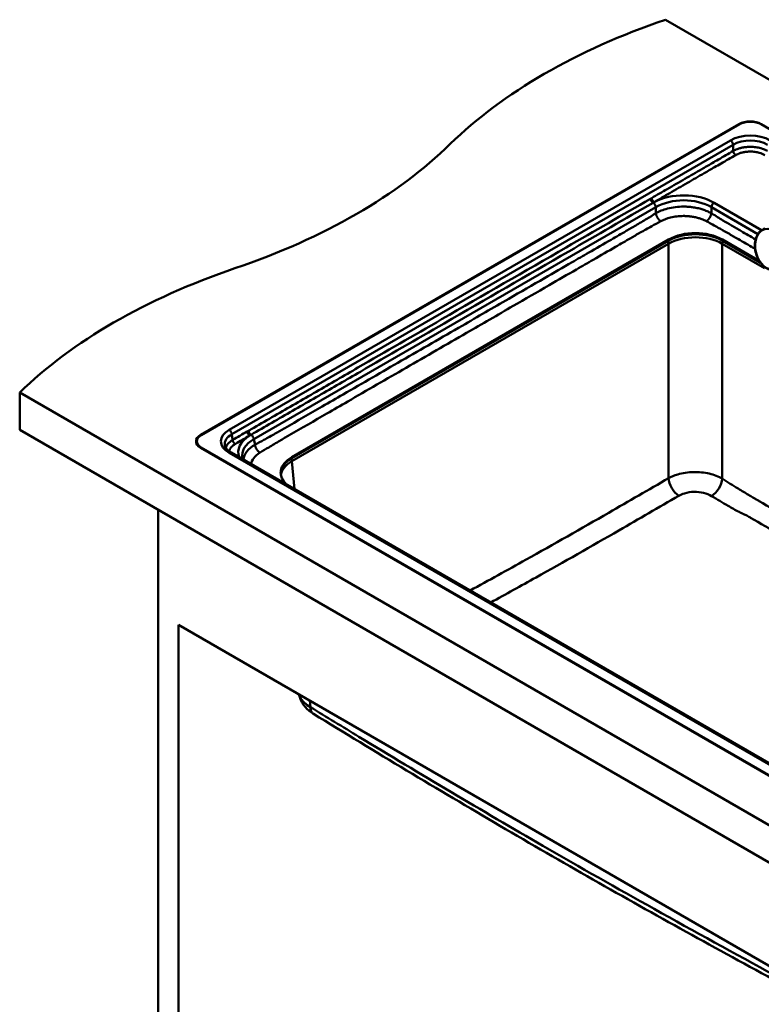
# Model space of a CAD drawing. Units: millimetres. Extents: x 0 to 2100, y 0 to 2970.
# Drawn here: x 847 to 1335, y 1280 to 1927 of the extents above; entities that cross this region are included whole.
import ezdxf

# ---------------------------------------------------------------- set-up
doc = ezdxf.new("R2010")
doc.units = ezdxf.units.MM
doc.header["$LTSCALE"] = 10
doc.layers.add('Visible Edges(ISO)', color=7, linetype='Continuous', lineweight=50)
doc.layers.add('Visible Tangent Edges(ISO)', color=7, linetype='Continuous', lineweight=50)

msp = doc.modelspace()

# ---------------------------------------------------------------- linework, layer by layer
at = {"layer": 'Visible Edges(ISO)'}
for p, q in [((1454.69, 1820.99), (1271.68, 1926.66)), ((966.28, 1653.91), (1319.83, 1858.03)), ((1320.25, 1857.95), (966.7, 1653.83)), ((1416.24, 1810.7), (1334.4, 1857.95)), ((1026.1, 1639.38), (1273.59, 1782.26)), ((1026.1, 1638.6), (1273.59, 1781.49)), ((1308.95, 1782.26), (1333.14, 1768.29)), ((1308.95, 1781.49), (1334.02, 1767.01)), ((847.41, 1681.71), (847.41, 1657.21)), ((1425.12, 1348.17), (847.41, 1681.71)), ((1425.12, 1323.68), (847.41, 1657.21)), ((963.77, 1648.97), (963.77, 1649.74)), ((1362.26, 1416.8), (966.28, 1645.42)), ((966.7, 1645.66), (1362.68, 1417.04)), ((1357.96, 1427.7), (986.22, 1642.33)), ((938.28, 1604.75), (938.28, 996.46)), ((951.71, 1529.23), (1349.1, 1299.79)), ((951.71, 1004.22), (951.71, 1529.23))]:
    msp.add_line(p, q, dxfattribs=at)
for centre, major_axis, start_param, end_param in [((1474.83, 1727.72), (-400, 0), 5.245107, 5.750467), ((1327.18, 1853.79), (10.4, 0), 0.785398, 2.356194), ((1327.33, 1853.87), (-10, 0), 3.926991, 5.497787), ((785.68, 1962.3), (-400, 0), 2.103514, 2.608875), ((1291.27, 1772.06), (25, 0), 0.785398, 2.356194), ((1291.27, 1771.28), (25, 0), 0.785398, 2.356194), ((1191.98, 1564.42), (-400, 0), 5.245107, 5.750467), ((973.63, 1649.66), (-10.4, 0), 5.497787, 7.068583), ((973.63, 1648.68), (-10.4, 0), 5.900244, 6.201505), ((973.77, 1649.74), (-10, 0), 5.497787, 7.068583), ((973.77, 1648.97), (-10, 0), 0, 0.39733), ((1043.78, 1629.17), (-25, 0), 5.497787, 6.886497), ((1043.78, 1628.39), (-25, 0), 5.497787, 6.256312)]:
    msp.add_ellipse(centre, major_axis=major_axis, ratio=0.57735, start_param=start_param, end_param=end_param, dxfattribs=at)
for points, knots in [([(1336.99, 1789.47), (1335.97, 1789.2), (1335.01, 1788.7), (1333.31, 1787.29), (1332.57, 1786.38), (1331.37, 1784.23), (1330.92, 1783), (1330.37, 1780.32), (1330.26, 1778.88), (1330.4, 1775.96), (1330.65, 1774.47), (1331.47, 1771.6), (1332.05, 1770.21), (1333.47, 1767.68), (1334.32, 1766.53), (1336.2, 1764.59), (1337.24, 1763.8), (1339.4, 1762.67), (1340.51, 1762.32), (1342.51, 1762.13), (1343.39, 1762.2), (1344.24, 1762.43)], [5.327771, 5.327771, 5.327771, 5.327771, 5.641132, 5.641132, 5.957708, 5.957708, 6.278526, 6.278526, 6.600854, 6.600854, 6.923338, 6.923338, 7.245787, 7.245787, 7.568275, 7.568275, 7.890504, 7.890504, 8.210829, 8.210829, 8.469364, 8.469364, 8.469364, 8.469364]), ([(982.12, 1647.12), (982.16, 1646.82), (982.24, 1646.52), (982.49, 1645.9), (982.66, 1645.58), (983.09, 1644.93), (983.36, 1644.59), (984, 1643.93), (984.38, 1643.59), (985.23, 1642.94), (985.7, 1642.63), (986.22, 1642.33)], [0.0866094, 0.0866094, 0.0866094, 0.0866094, 0.2256075, 0.2256075, 0.3646057, 0.3646057, 0.5036038, 0.5036038, 0.6426019, 0.6426019, 0.7816001, 0.7816001, 0.7816001, 0.7816001]), ([(1030.94, 1483.49), (1031.09, 1482.63), (1031.32, 1481.8), (1032.02, 1479.78), (1032.57, 1478.65), (1033.84, 1476.59), (1034.55, 1475.66), (1036.08, 1473.98), (1036.89, 1473.22), (1038.57, 1471.86), (1039.45, 1471.25), (1040.35, 1470.7)], [1.333288, 1.333288, 1.333288, 1.333288, 1.476115, 1.476115, 1.695924, 1.695924, 1.915733, 1.915733, 2.135543, 2.135543, 2.355352, 2.355352, 2.355352, 2.355352]), ([(1346.14, 1294.16), (1325.8, 1305.2), (1305.45, 1316.34), (1264.73, 1338.9), (1244.35, 1350.32), (1203.58, 1373.52), (1183.18, 1385.29), (1142.37, 1409.2), (1121.96, 1421.32), (1081.15, 1445.84), (1060.75, 1458.23), (1040.35, 1470.7)], [0, 0, 0, 0, 8.636876, 8.636876, 17.273752, 17.273752, 25.910627, 25.910627, 34.547503, 34.547503, 43.184379, 43.184379, 43.184379, 43.184379])]:
    msp.add_open_spline(points, degree=3, knots=knots, dxfattribs=at)
msp.add_open_spline([(993.8, 1638.7), (993.87, 1638.4), (993.96, 1638.1), (994.07, 1637.8)], degree=3, dxfattribs=at)
at = {"layer": 'Visible Tangent Edges(ISO)'}
for p, q in [((1319.83, 1858.03), (1319.83, 1857.7)), ((1314.26, 1847.41), (984.95, 1657.29)), ((986.75, 1654.35), (1316.06, 1844.48)), ((1316.06, 1844.48), (1316.06, 1840.47)), ((1334.76, 1788.45), (1303.58, 1806.45)), ((1001.2, 1651.04), (1265.27, 1803.5)), ((1265.27, 1803.5), (1265.27, 1799.5)), ((1301.72, 1803.5), (1332.29, 1785.85)), ((1301.72, 1799.5), (1301.72, 1803.5)), ((1026.25, 1636.65), (1273.61, 1779.47)), ((1273.59, 1782.26), (1273.59, 1781.49)), ((1273.61, 1779.47), (1273.61, 1625.54)), ((1308.92, 1779.47), (1336.53, 1763.52)), ((1308.92, 1625.19), (1308.92, 1779.47)), ((1308.95, 1782.26), (1308.95, 1781.49)), ((966.28, 1653.91), (966.28, 1653.57)), ((987.3, 1650.66), (986.75, 1654.35)), ((1002, 1647.51), (1001.2, 1651.04)), ((966.7, 1645.17), (966.7, 1645.66)), ((984.95, 1642.2), (1356.69, 1427.58)), ((1026.1, 1639.38), (1026.1, 1638.6)), ((1027.92, 1618.25), (1026.25, 1636.65)), ((1037.93, 1479.45), (1038.32, 1475.13))]:
    msp.add_line(p, q, dxfattribs=at)
for centre, major_axis, ratio, start_param, end_param in [((1327.33, 1839.75), (-18.55, 0), 0.581753, 3.930789, 5.493989), ((1314.26, 1845.33), (1.27, -2.21), 0.57735, 0.872665, 2.356194), ((1327.33, 1837.67), (16, 0), 0.599129, 0.789196, 2.352396), ((1283.49, 1794.45), (-28.65, 0), 0.587272, 3.93551, 5.453054), ((1263.41, 1804.29), (1.32, -2.29), 0.57735, 0.916298, 2.352366), ((1283.49, 1792.29), (26, 0), 0.60451, 0.793917, 2.347676), ((1303.58, 1804.29), (-1.32, -2.29), 0.57735, 3.926991, 5.366887), ((1291.27, 1769.11), (25, 0), 0.585285, 0.786768, 2.354825), ((1271.85, 1780.38), (1.25, -2.17), 0.57735, 0.837758, 1.606892), ((1310.69, 1780.38), (-1.25, -2.17), 0.57735, 4.676294, 5.445427), ((998.22, 1649.74), (-18.69, 0), 0.572981, 5.501585, 7.064785), ((984.95, 1655.21), (1.27, -2.21), 0.57735, 0.872665, 2.356194), ((998.22, 1647.66), (-16.16, 0.38), 0.571395, 5.515008, 6.383218), ((1020.12, 1642.39), (-29.14, 0), 0.567596, 5.544342, 6.472667), ((1020.12, 1640.23), (-26.54, 0.58), 0.565479, 5.518714, 6.424306), ((999.34, 1651.83), (1.32, -2.29), 0.57735, 0.916298, 2.352177), ((984.95, 1640.12), (1.28, 2.21), 0.57735, 0, 0.785398), ((1044.01, 1626.35), (-25.08, 0.23), 0.575426, 5.504331, 6.228649), ((1024.49, 1637.56), (1.25, -2.17), 0.57735, 0.837758, 1.604968), ((1280.68, 1621.89), (-5.07, 8.62), 0.572486, 0.833141, 2.299262), ((1301.86, 1621.54), (5.33, 8.46), 0.553036, 3.998656, 5.46737)]:
    msp.add_ellipse(centre, major_axis=major_axis, ratio=ratio, start_param=start_param, end_param=end_param, dxfattribs=at)
msp.add_ellipse((1340.41, 1775.9), major_axis=(-3.54, 13.23), ratio=0.707155, dxfattribs=at)
for points, knots in [([(1316.06, 1840.47), (1312.85, 1838.6), (1309.66, 1836.73), (1305.03, 1834.05), (1303.61, 1833.23), (1299.91, 1831.1), (1297.64, 1829.79), (1291.7, 1826.36), (1288.03, 1824.24), (1280.49, 1819.88), (1276.63, 1817.65), (1269.35, 1813.45), (1265.95, 1811.49), (1262.54, 1809.52)], [2.148561, 2.148561, 2.148561, 2.148561, 3.505672, 3.505672, 4.11116, 4.11116, 5.074915, 5.074915, 6.630959, 6.630959, 8.270426, 8.270426, 9.716904, 9.716904, 9.716904, 9.716904]), ([(1264.16, 1806.87), (1267.57, 1808.84), (1270.98, 1810.8), (1278.25, 1815), (1282.11, 1817.23), (1289.65, 1821.59), (1293.32, 1823.71), (1299.26, 1827.14), (1301.53, 1828.45), (1305.23, 1830.58), (1306.65, 1831.4), (1311.29, 1834.07), (1314.5, 1835.91), (1317.72, 1837.74)], [-9.716904, -9.716904, -9.716904, -9.716904, -8.270426, -8.270426, -6.630959, -6.630959, -5.074915, -5.074915, -4.11116, -4.11116, -3.505672, -3.505672, -2.148561, -2.148561, -2.148561, -2.148561]), ([(1338.6, 1840.47), (1337.32, 1841.19), (1335.84, 1841.79), (1333.14, 1842.52), (1332.02, 1842.75), (1329.7, 1843.05), (1328.51, 1843.12), (1327.33, 1843.12), (1327.33, 1843.12), (1327.33, 1843.12), (1327.33, 1843.12), (1327.33, 1843.12), (1327.33, 1843.12), (1327.33, 1843.12), (1327.33, 1843.12), (1327.33, 1843.12), (1327.32, 1843.12), (1327.32, 1843.12), (1327.32, 1843.12), (1327.32, 1843.12), (1327.32, 1843.12), (1327.32, 1843.12), (1327.32, 1843.12), (1327.32, 1843.12), (1327.32, 1843.12), (1327.32, 1843.12), (1327.32, 1843.12), (1327.32, 1843.12), (1327.32, 1843.12), (1327.32, 1843.12), (1327.32, 1843.12), (1327.32, 1843.12), (1327.32, 1843.12), (1327.31, 1843.12), (1327.31, 1843.12), (1327.31, 1843.12), (1327.31, 1843.12), (1327.31, 1843.12), (1327.3, 1843.12), (1327.3, 1843.12), (1327.29, 1843.12), (1327.29, 1843.12), (1327.28, 1843.12), (1327.28, 1843.12), (1327.27, 1843.12), (1327.27, 1843.12), (1327.26, 1843.12), (1327.25, 1843.12), (1327.24, 1843.12), (1327.23, 1843.12), (1327.21, 1843.12), (1327.2, 1843.12), (1327.17, 1843.12), (1327.16, 1843.12), (1327.13, 1843.12), (1327.11, 1843.12), (1327.07, 1843.12), (1327.04, 1843.12), (1326.99, 1843.12), (1326.96, 1843.12), (1326.89, 1843.12), (1326.85, 1843.12), (1326.75, 1843.12), (1326.7, 1843.12), (1326.58, 1843.11), (1326.52, 1843.11), (1326.36, 1843.11), (1326.27, 1843.1), (1326.07, 1843.1), (1325.96, 1843.09), (1325.74, 1843.08), (1325.63, 1843.07), (1325.37, 1843.05), (1325.21, 1843.04), (1324.85, 1843.01), (1324.64, 1842.99), (1324.22, 1842.95), (1324, 1842.92), (1323.48, 1842.86), (1323.17, 1842.81), (1322.58, 1842.71), (1322.28, 1842.66), (1321.73, 1842.55), (1321.46, 1842.49), (1320.95, 1842.37), (1320.69, 1842.3), (1320.03, 1842.12), (1319.63, 1842), (1318.93, 1841.77), (1318.63, 1841.66), (1317.86, 1841.36), (1317.4, 1841.16), (1316.65, 1840.79), (1316.35, 1840.63), (1316.06, 1840.47)], [0.018857, 0.018857, 0.018857, 0.018857, 0.478504, 0.478504, 0.781104, 0.781104, 1.08371, 1.08371, 1.08371, 1.083719, 1.083719, 1.083734, 1.083734, 1.083752, 1.083752, 1.083777, 1.083777, 1.083809, 1.083809, 1.08385, 1.08385, 1.083903, 1.083903, 1.083973, 1.083973, 1.084064, 1.084064, 1.084181, 1.084181, 1.084334, 1.084334, 1.084533, 1.084533, 1.084792, 1.084792, 1.085128, 1.085128, 1.085565, 1.085565, 1.086134, 1.086134, 1.086872, 1.086872, 1.087833, 1.087833, 1.089081, 1.089081, 1.090704, 1.090704, 1.092814, 1.092814, 1.095557, 1.095557, 1.099123, 1.099123, 1.103759, 1.103759, 1.109785, 1.109785, 1.117619, 1.117619, 1.127803, 1.127803, 1.141043, 1.141043, 1.158255, 1.158255, 1.18063, 1.18063, 1.209717, 1.209717, 1.236867, 1.236867, 1.277494, 1.277494, 1.330308, 1.330308, 1.387273, 1.387273, 1.467175, 1.467175, 1.545991, 1.545991, 1.617602, 1.617602, 1.689207, 1.689207, 1.80495, 1.80495, 1.895469, 1.895469, 2.04285, 2.04285, 2.148561, 2.148561, 2.148561, 2.148561]), ([(1317.72, 1837.74), (1317.97, 1837.89), (1318.23, 1838.03), (1318.88, 1838.34), (1319.27, 1838.51), (1319.92, 1838.77), (1320.18, 1838.86), (1320.77, 1839.06), (1321.12, 1839.17), (1321.68, 1839.32), (1321.9, 1839.38), (1322.34, 1839.48), (1322.56, 1839.53), (1323.04, 1839.63), (1323.29, 1839.68), (1323.8, 1839.76), (1324.05, 1839.8), (1324.5, 1839.86), (1324.68, 1839.88), (1325.04, 1839.92), (1325.22, 1839.93), (1325.53, 1839.96), (1325.66, 1839.97), (1325.89, 1839.99), (1325.98, 1839.99), (1326.16, 1840), (1326.26, 1840.01), (1326.43, 1840.01), (1326.51, 1840.01), (1326.64, 1840.02), (1326.69, 1840.02), (1326.8, 1840.02), (1326.84, 1840.02), (1326.92, 1840.03), (1326.95, 1840.03), (1327.01, 1840.03), (1327.04, 1840.03), (1327.09, 1840.03), (1327.11, 1840.03), (1327.14, 1840.03), (1327.16, 1840.03), (1327.18, 1840.03), (1327.2, 1840.03), (1327.22, 1840.03), (1327.23, 1840.03), (1327.24, 1840.03), (1327.25, 1840.03), (1327.26, 1840.03), (1327.27, 1840.03), (1327.28, 1840.03), (1327.28, 1840.03), (1327.29, 1840.03), (1327.29, 1840.03), (1327.3, 1840.03), (1327.3, 1840.03), (1327.3, 1840.03), (1327.31, 1840.03), (1327.31, 1840.03), (1327.31, 1840.03), (1327.31, 1840.03), (1327.31, 1840.03), (1327.32, 1840.03), (1327.32, 1840.03), (1327.32, 1840.03), (1327.32, 1840.03), (1327.32, 1840.03), (1327.32, 1840.03), (1327.32, 1840.03), (1327.32, 1840.03), (1327.32, 1840.03), (1327.32, 1840.03), (1327.32, 1840.03), (1327.32, 1840.03), (1327.32, 1840.03), (1327.32, 1840.03), (1327.32, 1840.03), (1327.32, 1840.03), (1327.32, 1840.03), (1327.33, 1840.03), (1327.33, 1840.03), (1327.33, 1840.03), (1327.33, 1840.03), (1327.33, 1840.03), (1327.33, 1840.03), (1327.33, 1840.03), (1327.33, 1840.03), (1327.33, 1840.03), (1327.33, 1840.03), (1328.34, 1840.03), (1329.34, 1839.96), (1331.31, 1839.71), (1332.27, 1839.51), (1334.57, 1838.88), (1335.84, 1838.37), (1336.93, 1837.74)], [-2.148561, -2.148561, -2.148561, -2.148561, -2.04285, -2.04285, -1.895469, -1.895469, -1.80495, -1.80495, -1.689207, -1.689207, -1.617602, -1.617602, -1.545991, -1.545991, -1.467175, -1.467175, -1.387273, -1.387273, -1.330308, -1.330308, -1.277494, -1.277494, -1.236867, -1.236867, -1.209717, -1.209717, -1.18063, -1.18063, -1.158255, -1.158255, -1.141043, -1.141043, -1.127803, -1.127803, -1.117619, -1.117619, -1.109785, -1.109785, -1.103759, -1.103759, -1.099123, -1.099123, -1.095557, -1.095557, -1.092814, -1.092814, -1.090704, -1.090704, -1.089081, -1.089081, -1.087833, -1.087833, -1.086872, -1.086872, -1.086134, -1.086134, -1.085565, -1.085565, -1.085128, -1.085128, -1.084792, -1.084792, -1.084533, -1.084533, -1.084334, -1.084334, -1.084181, -1.084181, -1.084064, -1.084064, -1.083973, -1.083973, -1.083903, -1.083903, -1.08385, -1.08385, -1.083809, -1.083809, -1.083777, -1.083777, -1.083752, -1.083752, -1.083734, -1.083734, -1.083719, -1.083719, -1.08371, -1.08371, -1.08371, -0.781104, -0.781104, -0.478504, -0.478504, -0.018857, -0.018857, -0.018857, -0.018857]), ([(1261.8, 1809.09), (1243.36, 1798.44), (1224.89, 1787.78), (1179.14, 1761.37), (1151.85, 1745.61), (1106.22, 1719.27), (1087.9, 1708.69), (1060.43, 1692.83), (1051.31, 1687.56), (1033.07, 1677.04), (1023.95, 1671.77), (1010.27, 1663.87), (1005.72, 1661.25), (1000.03, 1657.96), (998.88, 1657.3), (997.73, 1656.63)], [9.821559, 9.821559, 9.821559, 9.821559, 17.652339, 17.652339, 29.231281, 29.231281, 37.008462, 37.008462, 40.879689, 40.879689, 44.750911, 44.750911, 46.678417, 46.678417, 47.167014, 47.167014, 47.167014, 47.167014]), ([(999.35, 1653.99), (1000.5, 1654.65), (1001.65, 1655.32), (1007.34, 1658.6), (1011.88, 1661.22), (1025.56, 1669.12), (1034.68, 1674.39), (1052.92, 1684.92), (1062.05, 1690.19), (1089.51, 1706.04), (1107.84, 1716.62), (1153.46, 1742.97), (1180.76, 1758.72), (1226.5, 1785.13), (1244.97, 1795.8), (1263.42, 1806.45)], [-47.167014, -47.167014, -47.167014, -47.167014, -46.678417, -46.678417, -44.750911, -44.750911, -40.879689, -40.879689, -37.008462, -37.008462, -29.231281, -29.231281, -17.652339, -17.652339, -9.821559, -9.821559, -9.821559, -9.821559]), ([(1265.27, 1799.5), (1263.32, 1798.31), (1261.38, 1797.11), (1256.99, 1794.42), (1254.52, 1792.94), (1249.98, 1790.28), (1247.9, 1789.09), (1242.52, 1785.98), (1239.22, 1784.07), (1231, 1779.33), (1226.09, 1776.49), (1217.53, 1771.55), (1213.88, 1769.45), (1204.2, 1763.86), (1198.17, 1760.38), (1184.3, 1752.37), (1176.46, 1747.84), (1158.42, 1737.43), (1148.23, 1731.54), (1124.78, 1718), (1111.52, 1710.35), (1085.48, 1695.32), (1072.69, 1687.93), (1055.33, 1677.91), (1050.75, 1675.26), (1037.96, 1667.88), (1029.75, 1663.14), (1019.47, 1657.2), (1017.39, 1656), (1012.83, 1653.41), (1010.35, 1652.03), (1005.92, 1649.61), (1003.96, 1648.56), (1002, 1647.51), (1002, 1647.51), (1002, 1647.51), (1002, 1647.51)], [3.347623, 3.347623, 3.347623, 3.347623, 4.175363, 4.175363, 5.222451, 5.222451, 6.102926, 6.102926, 7.506779, 7.506779, 9.589611, 9.589611, 11.136448, 11.136448, 13.695787, 13.695787, 17.022927, 17.022927, 21.34821, 21.34821, 26.971078, 26.971078, 32.396495, 32.396495, 34.338954, 34.338954, 37.821907, 37.821907, 38.703126, 38.703126, 39.753203, 39.753203, 40.580934, 40.580934, 40.580934, 40.580947, 40.580947, 40.580947, 40.580947]), ([(1301.72, 1799.5), (1301.05, 1799.89), (1300.34, 1800.26), (1298.69, 1801.03), (1297.74, 1801.41), (1295.88, 1802.06), (1294.98, 1802.33), (1293.53, 1802.71), (1293, 1802.84), (1291.9, 1803.08), (1291.35, 1803.18), (1290.26, 1803.37), (1289.73, 1803.45), (1288.8, 1803.58), (1288.4, 1803.62), (1287.66, 1803.7), (1287.31, 1803.73), (1286.7, 1803.78), (1286.43, 1803.8), (1285.96, 1803.83), (1285.75, 1803.84), (1285.39, 1803.85), (1285.23, 1803.86), (1284.95, 1803.87), (1284.83, 1803.87), (1284.62, 1803.88), (1284.52, 1803.88), (1284.36, 1803.89), (1284.28, 1803.89), (1284.16, 1803.89), (1284.1, 1803.89), (1284, 1803.89), (1283.96, 1803.89), (1283.89, 1803.89), (1283.85, 1803.89), (1283.79, 1803.89), (1283.77, 1803.89), (1283.72, 1803.89), (1283.7, 1803.89), (1283.67, 1803.89), (1283.66, 1803.89), (1283.63, 1803.89), (1283.62, 1803.89), (1283.6, 1803.89), (1283.59, 1803.89), (1283.57, 1803.89), (1283.57, 1803.89), (1283.55, 1803.89), (1283.55, 1803.89), (1283.54, 1803.89), (1283.54, 1803.89), (1283.53, 1803.89), (1283.53, 1803.89), (1283.52, 1803.89), (1283.52, 1803.89), (1283.51, 1803.89), (1283.51, 1803.89), (1283.51, 1803.89), (1283.51, 1803.89), (1283.5, 1803.89), (1283.5, 1803.89), (1283.5, 1803.89), (1283.5, 1803.89), (1283.5, 1803.89), (1283.5, 1803.89), (1283.5, 1803.89), (1283.5, 1803.89), (1283.5, 1803.89), (1283.5, 1803.89), (1283.49, 1803.89), (1283.49, 1803.89), (1283.49, 1803.89), (1281.68, 1803.89), (1279.86, 1803.78), (1276.31, 1803.34), (1274.58, 1803.01), (1270.07, 1801.83), (1267.46, 1800.77), (1265.27, 1799.5)], [0.053608, 0.053608, 0.053608, 0.053608, 0.288333, 0.288333, 0.573256, 0.573256, 0.819375, 0.819375, 0.961064, 0.961064, 1.102758, 1.102758, 1.236441, 1.236441, 1.33475, 1.33475, 1.419419, 1.419419, 1.484732, 1.484732, 1.534607, 1.534607, 1.572972, 1.572972, 1.602484, 1.602484, 1.625185, 1.625185, 1.642648, 1.642648, 1.65608, 1.65608, 1.666413, 1.666413, 1.674361, 1.674361, 1.680476, 1.680476, 1.685179, 1.685179, 1.688797, 1.688797, 1.691579, 1.691579, 1.69372, 1.69372, 1.695367, 1.695367, 1.696634, 1.696634, 1.697608, 1.697608, 1.698357, 1.698357, 1.698934, 1.698934, 1.699378, 1.699378, 1.699719, 1.699719, 1.699981, 1.699981, 1.700183, 1.700183, 1.700338, 1.700338, 1.700458, 1.700458, 1.70055, 1.70055, 1.700607, 1.700607, 1.700607, 2.140819, 2.140819, 2.581025, 2.581025, 3.347623, 3.347623, 3.347623, 3.347623]), ([(1330.8, 1782.33), (1327.59, 1784.18), (1324.39, 1786.03), (1319.11, 1789.08), (1317.03, 1790.27), (1313.08, 1792.59), (1311.21, 1793.7), (1306.92, 1796.3), (1304.51, 1797.78), (1301.97, 1799.35), (1301.85, 1799.43), (1301.72, 1799.5)], [182.441539, 182.441539, 182.441539, 182.441539, 183.801501, 183.801501, 184.682676, 184.682676, 185.478373, 185.478373, 186.506824, 186.506824, 186.560432, 186.560432, 186.560432, 186.560432]), ([(1005.29, 1642.29), (1005.29, 1642.29), (1005.29, 1642.29), (1005.29, 1642.29), (1007.18, 1643.45), (1009.07, 1644.61), (1013.37, 1647.22), (1015.81, 1648.68), (1020.34, 1651.32), (1022.42, 1652.52), (1032.69, 1658.46), (1040.9, 1663.19), (1053.7, 1670.58), (1058.28, 1673.23), (1075.64, 1683.25), (1088.43, 1690.63), (1114.47, 1705.67), (1127.72, 1713.32), (1151.17, 1726.86), (1161.36, 1732.74), (1179.4, 1743.16), (1187.25, 1747.69), (1201.12, 1755.7), (1207.15, 1759.18), (1216.82, 1764.76), (1220.47, 1766.87), (1229.03, 1771.81), (1233.95, 1774.65), (1242.16, 1779.39), (1245.47, 1781.3), (1250.85, 1784.41), (1252.92, 1785.61), (1257.5, 1788.22), (1260.01, 1789.62), (1264.53, 1792.1), (1266.54, 1793.19), (1268.55, 1794.28)], [-40.580947, -40.580947, -40.580947, -40.580947, -40.580934, -40.580934, -40.580934, -39.753203, -39.753203, -38.703126, -38.703126, -37.821907, -37.821907, -34.338954, -34.338954, -32.396495, -32.396495, -26.971078, -26.971078, -21.34821, -21.34821, -17.022927, -17.022927, -13.695787, -13.695787, -11.136448, -11.136448, -9.589611, -9.589611, -7.506779, -7.506779, -6.102926, -6.102926, -5.222451, -5.222451, -4.175363, -4.175363, -3.347623, -3.347623, -3.347623, -3.347623]), ([(1268.55, 1794.28), (1270.41, 1795.3), (1272.58, 1796.12), (1276.27, 1797.04), (1277.68, 1797.29), (1280.56, 1797.63), (1282.03, 1797.72), (1283.49, 1797.72), (1283.49, 1797.72), (1283.49, 1797.72), (1283.5, 1797.72), (1283.5, 1797.72), (1283.5, 1797.72), (1283.5, 1797.72), (1283.5, 1797.72), (1283.5, 1797.72), (1283.5, 1797.72), (1283.5, 1797.72), (1283.5, 1797.72), (1283.5, 1797.72), (1283.5, 1797.72), (1283.51, 1797.72), (1283.51, 1797.72), (1283.51, 1797.72), (1283.51, 1797.72), (1283.51, 1797.72), (1283.52, 1797.72), (1283.52, 1797.72), (1283.53, 1797.72), (1283.53, 1797.72), (1283.54, 1797.72), (1283.54, 1797.72), (1283.55, 1797.72), (1283.56, 1797.72), (1283.57, 1797.72), (1283.58, 1797.72), (1283.59, 1797.72), (1283.6, 1797.72), (1283.62, 1797.72), (1283.64, 1797.72), (1283.66, 1797.72), (1283.68, 1797.72), (1283.72, 1797.72), (1283.74, 1797.72), (1283.78, 1797.72), (1283.81, 1797.72), (1283.87, 1797.72), (1283.91, 1797.72), (1283.98, 1797.72), (1284.03, 1797.72), (1284.13, 1797.72), (1284.19, 1797.72), (1284.32, 1797.71), (1284.4, 1797.71), (1284.57, 1797.71), (1284.67, 1797.7), (1284.9, 1797.7), (1285.03, 1797.69), (1285.32, 1797.68), (1285.49, 1797.67), (1285.87, 1797.65), (1286.08, 1797.63), (1286.58, 1797.59), (1286.86, 1797.57), (1287.46, 1797.51), (1287.78, 1797.47), (1288.54, 1797.38), (1288.97, 1797.32), (1289.86, 1797.17), (1290.31, 1797.09), (1291.2, 1796.91), (1291.64, 1796.81), (1292.82, 1796.51), (1293.56, 1796.3), (1295.1, 1795.79), (1295.89, 1795.49), (1297.27, 1794.88), (1297.87, 1794.59), (1298.44, 1794.28)], [-3.347623, -3.347623, -3.347623, -3.347623, -2.581025, -2.581025, -2.140819, -2.140819, -1.700607, -1.700607, -1.700607, -1.70055, -1.70055, -1.700458, -1.700458, -1.700338, -1.700338, -1.700183, -1.700183, -1.699981, -1.699981, -1.699719, -1.699719, -1.699378, -1.699378, -1.698934, -1.698934, -1.698357, -1.698357, -1.697608, -1.697608, -1.696634, -1.696634, -1.695367, -1.695367, -1.69372, -1.69372, -1.691579, -1.691579, -1.688797, -1.688797, -1.685179, -1.685179, -1.680476, -1.680476, -1.674361, -1.674361, -1.666413, -1.666413, -1.65608, -1.65608, -1.642648, -1.642648, -1.625185, -1.625185, -1.602484, -1.602484, -1.572972, -1.572972, -1.534607, -1.534607, -1.484732, -1.484732, -1.419419, -1.419419, -1.33475, -1.33475, -1.236441, -1.236441, -1.102758, -1.102758, -0.961064, -0.961064, -0.819375, -0.819375, -0.573256, -0.573256, -0.288333, -0.288333, -0.053608, -0.053608, -0.053608, -0.053608]), ([(1298.44, 1794.28), (1298.57, 1794.21), (1298.7, 1794.14), (1301.32, 1792.71), (1303.82, 1791.36), (1308.21, 1788.93), (1310.11, 1787.86), (1314.09, 1785.6), (1316.16, 1784.4), (1321.55, 1781.28), (1324.87, 1779.37), (1328.93, 1777.02), (1329.68, 1776.59), (1330.43, 1776.16)], [-186.560432, -186.560432, -186.560432, -186.560432, -186.506824, -186.506824, -185.478373, -185.478373, -184.682676, -184.682676, -183.801501, -183.801501, -182.395533, -182.395533, -182.077294, -182.077294, -182.077294, -182.077294]), ([(996.96, 1656.19), (996.94, 1656.18), (996.92, 1656.17), (993.71, 1654.31), (990.51, 1652.49), (987.3, 1650.66), (987.3, 1650.66), (987.3, 1650.66), (987.3, 1650.66)], [47.276835, 47.276835, 47.276835, 47.276835, 47.283906, 47.283906, 48.641005, 48.641005, 48.641005, 48.641016, 48.641016, 48.641016, 48.641016]), ([(997.73, 1656.63), (997.6, 1656.56), (997.47, 1656.48), (997.21, 1656.34), (997.09, 1656.26), (996.96, 1656.19)], [47.1670137, 47.1670137, 47.1670137, 47.1670137, 47.2219243, 47.2219243, 47.2768349, 47.2768349, 47.2768349, 47.2768349]), ([(987.3, 1650.66), (986.03, 1649.92), (984.98, 1649.05), (983.49, 1647.25), (983.02, 1646.33), (982.79, 1645.39)], [48.6410157, 48.6410157, 48.6410157, 48.6410157, 49.1003698, 49.1003698, 49.5171729, 49.5171729, 49.5171729, 49.5171729]), ([(988.97, 1647.94), (988.97, 1647.94), (988.97, 1647.94), (988.97, 1647.94), (992.16, 1649.8), (995.33, 1651.66), (998.54, 1653.51), (998.56, 1653.52), (998.58, 1653.53)], [-48.641016, -48.641016, -48.641016, -48.641016, -48.641005, -48.641005, -48.641005, -47.283906, -47.283906, -47.276835, -47.276835, -47.276835, -47.276835]), ([(998.58, 1653.53), (998.7, 1653.61), (998.83, 1653.69), (999.09, 1653.84), (999.22, 1653.91), (999.35, 1653.99)], [-47.2768349, -47.2768349, -47.2768349, -47.2768349, -47.2219243, -47.2219243, -47.1670137, -47.1670137, -47.1670137, -47.1670137]), ([(985.06, 1643.07), (985.21, 1644.01), (985.64, 1644.93), (987, 1646.58), (987.89, 1647.31), (988.97, 1647.94)], [-49.5882713, -49.5882713, -49.5882713, -49.5882713, -49.1003698, -49.1003698, -48.6410157, -48.6410157, -48.6410157, -48.6410157]), ([(1002, 1647.51), (999.81, 1646.24), (997.99, 1644.74), (995.35, 1641.37), (994.57, 1639.49), (994.43, 1637.59)], [40.580947, 40.580947, 40.580947, 40.580947, 41.346783, 41.346783, 42.145105, 42.145105, 42.145105, 42.145105]), ([(999.41, 1634.72), (999.61, 1636.05), (1000.18, 1637.38), (1002.11, 1639.96), (1003.53, 1641.21), (1005.29, 1642.29)], [-42.044834, -42.044834, -42.044834, -42.044834, -41.346783, -41.346783, -40.580947, -40.580947, -40.580947, -40.580947]), ([(1273.61, 1625.54), (1267.07, 1621.69), (1260.53, 1617.92), (1247.44, 1610.37), (1240.9, 1606.59), (1234.36, 1602.81)], [-5.552237, -5.552237, -5.552237, -5.552237, -2.776119, -2.776119, 0, 0, 0, 0]), ([(1308.92, 1625.19), (1306.48, 1626.61), (1303.53, 1627.74), (1297.09, 1629.22), (1293.6, 1629.58), (1286.49, 1629.46), (1282.86, 1628.94), (1277.41, 1627.36), (1275.38, 1626.53), (1273.61, 1625.54)], [-2.35485, -2.35485, -2.35485, -2.35485, -1.732438, -1.732438, -1.109345, -1.109345, -0.44978, -0.44978, 0, 0, 0, 0]), ([(1507.32, 1508.96), (1502.53, 1511.62), (1497.74, 1514.28), (1489.4, 1518.94), (1485.85, 1520.92), (1475.27, 1526.89), (1468.23, 1530.9), (1454.84, 1538.64), (1448.48, 1542.35), (1431.36, 1552.44), (1420.62, 1558.9), (1397.08, 1572.99), (1384.29, 1580.6), (1358.73, 1595.62), (1345.96, 1603.05), (1332.39, 1610.86), (1331.58, 1611.33), (1330.15, 1612.15), (1329.53, 1612.51), (1328.01, 1613.41), (1327.11, 1613.95), (1323.94, 1615.85), (1321.67, 1617.24), (1315.91, 1620.8), (1312.42, 1622.99), (1308.92, 1625.19)], [-28.071232, -28.071232, -28.071232, -28.071232, -26.040825, -26.040825, -24.53548, -24.53548, -21.552853, -21.552853, -18.852629, -18.852629, -14.288056, -14.288056, -8.855605, -8.855605, -3.439248, -3.439248, -3.096197, -3.096197, -2.833634, -2.833634, -2.450257, -2.450257, -1.487068, -1.487068, 0, 0, 0, 0]), ([(1241.05, 1591.22), (1247.61, 1595.01), (1254.13, 1598.78), (1267.22, 1606.34), (1273.77, 1610.11), (1280.37, 1613.99)], [0, 0, 0, 0, 2.776119, 2.776119, 5.552237, 5.552237, 5.552237, 5.552237]), ([(1280.37, 1613.99), (1281.44, 1614.61), (1282.67, 1615.14), (1285.98, 1616.15), (1288.18, 1616.48), (1292.52, 1616.56), (1294.65, 1616.34), (1298.6, 1615.4), (1300.42, 1614.69), (1301.91, 1613.78)], [0, 0, 0, 0, 0.44978, 0.44978, 1.109345, 1.109345, 1.732438, 1.732438, 2.35485, 2.35485, 2.35485, 2.35485]), ([(1301.91, 1613.78), (1305.46, 1611.59), (1309.03, 1609.43), (1315.05, 1605.96), (1317.44, 1604.61), (1320.93, 1602.84), (1321.94, 1602.36), (1323.64, 1601.54), (1324.33, 1601.22), (1325.88, 1600.45), (1326.73, 1600), (1340.24, 1592.18), (1353.02, 1584.79), (1378.78, 1570), (1391.77, 1562.59), (1415.83, 1549.02), (1426.89, 1542.85), (1444.33, 1533.01), (1450.78, 1529.35), (1464.21, 1521.6), (1471.2, 1517.49), (1481.64, 1511.31), (1485.13, 1509.24), (1491.17, 1505.64), (1493.74, 1504.12), (1496.3, 1502.6)], [0, 0, 0, 0, 1.487068, 1.487068, 2.450257, 2.450257, 2.833634, 2.833634, 3.096197, 3.096197, 3.439248, 3.439248, 8.855605, 8.855605, 14.288056, 14.288056, 18.852629, 18.852629, 21.552853, 21.552853, 24.53548, 24.53548, 26.040825, 26.040825, 27.152129, 27.152129, 27.152129, 27.152129]), ([(1234.36, 1602.81), (1216.26, 1592.36), (1198.15, 1582.1), (1167.76, 1565.17), (1155.48, 1558.4), (1143.2, 1551.7)], [-27.597584, -27.597584, -27.597584, -27.597584, -19.918352, -19.918352, -14.713469, -14.713469, -14.713469, -14.713469]), ([(1156.81, 1543.84), (1166.75, 1549.3), (1176.69, 1554.8), (1204.77, 1570.46), (1222.91, 1580.75), (1241.05, 1591.22)], [15.708785, 15.708785, 15.708785, 15.708785, 19.918352, 19.918352, 27.597584, 27.597584, 27.597584, 27.597584]), ([(1031, 1483.45), (1031.19, 1482.72), (1031.48, 1482), (1033.1, 1478.97), (1035.34, 1476.84), (1038.32, 1475.13)], [1.4015172, 1.4015172, 1.4015172, 1.4015172, 1.6242444, 1.6242444, 2.3553519, 2.3553519, 2.3553519, 2.3553519]), ([(1038.32, 1475.13), (1048.96, 1468.63), (1059.59, 1462.15), (1110.54, 1431.25), (1150.84, 1407.27), (1215.44, 1369.97), (1239.76, 1356.18), (1290.6, 1327.81), (1317.11, 1313.26), (1343.62, 1298.87)], [-43.184379, -43.184379, -43.184379, -43.184379, -38.676484, -38.676484, -21.592189, -21.592189, -11.268917, -11.268917, 0, 0, 0, 0]), ([(1040.35, 1470.7), (1040.12, 1470.84), (1039.44, 1471.38), (1038.59, 1472.74), (1038.33, 1474.29), (1038.32, 1475.13)], [-0.4867784, -0.4867784, -0.4867784, -0.4867784, -0.4, -0.2, 0, 0, 0, 0])]:
    msp.add_open_spline(points, degree=3, knots=knots, dxfattribs=at)
for points, weights in [([(1316.06, 1840.47), (1316.14, 1839.38), (1316.81, 1838.27), (1317.72, 1837.74)], [1, 0.824844298914, 0.824844298914, 1]), ([(1261.8, 1809.09), (1261.88, 1808.03), (1262.53, 1806.96), (1263.42, 1806.45)], [1, 0.825712797253, 0.825712797253, 1]), ([(1262.54, 1809.52), (1262.62, 1808.45), (1263.27, 1807.38), (1264.16, 1806.87)], [1, 0.824851557873, 0.824851557873, 1]), ([(1265.27, 1799.5), (1265.55, 1797.4), (1266.86, 1795.32), (1268.55, 1794.28)], [1, 0.834345056518, 0.834345056518, 1]), ([(1298.44, 1794.28), (1300.13, 1795.32), (1301.44, 1797.4), (1301.72, 1799.5)], [1, 0.834345487463, 0.834345487463, 1]), ([(996.96, 1656.19), (997.03, 1655.12), (997.69, 1654.05), (998.58, 1653.53)], [1, 0.824851226758, 0.824851226758, 1]), ([(997.73, 1656.63), (997.81, 1655.57), (998.46, 1654.5), (999.35, 1653.99)], [1, 0.825755134867, 0.825755134867, 1]), ([(987.3, 1650.66), (987.38, 1649.57), (988.05, 1648.46), (988.97, 1647.94)], [1, 0.824844298916, 0.824844298916, 1]), ([(1002, 1647.51), (1002.18, 1645.35), (1003.49, 1643.26), (1005.29, 1642.29)], [1, 0.834345547953, 0.834345547953, 1])]:
    msp.add_rational_spline(points, weights, degree=3, dxfattribs=at)
for points in [[(1262.54, 1809.52), (1262.3, 1809.38), (1262.05, 1809.24), (1261.8, 1809.09)], [(1263.42, 1806.45), (1263.66, 1806.59), (1263.91, 1806.73), (1264.16, 1806.87)]]:
    msp.add_open_spline(points, degree=3, dxfattribs=at)

doc.saveas('drawing.dxf')
